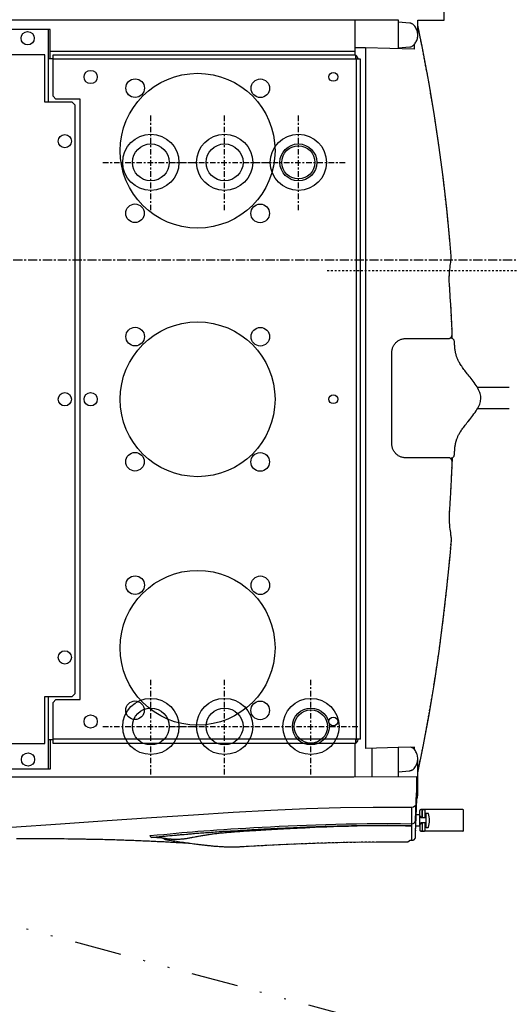
# Model space of a CAD drawing. Units: inches. Extents: x 0 to 827, y 0 to 585.
# Drawn here: x 287 to 313, y 196 to 249 of the extents above; entities that cross this region are included whole.
import ezdxf

# ---------------------------------------------------------------- set-up
doc = ezdxf.new("R2010")
doc.units = ezdxf.units.IN
doc.header["$LTSCALE"] = 10
for name, pattern in [('AXES2', [1.125, 0.75, -0.125, 0.125, -0.125]), ('CACHE', [0.375, 0.25, -0.125]), ('CENTER', [2, 1.25, -0.25, 0.25, -0.25]), ('DIVIDE2', [0.625, 0.25, -0.125, 0, -0.125, 0, -0.125])]:
    doc.linetypes.add(name, pattern=pattern)
for name, color, linetype in [('GE-ANCHORAGE_FLOOR', 222, 'Continuous'), ('GE-ELEC_EQUIPMENT', 232, 'Continuous'), ('GE-EQUIPMENT', 140, 'Continuous'), ('GE-EQUIPMENT_INSERTION', 140, 'Continuous'), ('GE-EQUIPMENT_LIGHT', 141, 'Continuous'), ('GE-EQUIPMENT_OUTLINE', 131, 'CACHE'), ('GE-MAIN_AXIS', 83, 'AXES2')]:
    doc.layers.add(name, color=color, linetype=linetype)
doc.layers.add('GE-DESIGNER_WARNING', color=1, linetype='Continuous', plot=False)

# ---------------------------------------------------------------- blocks, each defined once
blk = doc.blocks.new('*U112')
at = {"layer": 'GE-MAIN_AXIS', "linetype": 'CENTER'}
blk.add_line((1522.5, 0), (-1522.5, 0), dxfattribs=at)
blk = doc.blocks.new('GE-EUR02533')
at = {"layer": 'GE-ANCHORAGE_FLOOR', "color": 83, "linetype": 'AXES2'}
for p, q in [((-953.5, 697.8), (-953.5, 567.8)), ((-836.5, 697.8), (-836.5, 567.8)), ((-736.5, 697.8), (-736.5, 567.8)), ((-888.5, 632.8), (-1018.5, 632.8)), ((-771.5, 632.8), (-901.5, 632.8)), ((-671.5, 632.8), (-801.5, 632.8)), ((-936.5, -67.2), (-936.5, -197.2)), ((-836.5, -67.2), (-836.5, -197.2)), ((-736.5, -67.2), (-736.5, -197.2)), ((-871.5, -132.2), (-1001.5, -132.2)), ((-771.5, -132.2), (-901.5, -132.2)), ((-671.5, -132.2), (-801.5, -132.2))]:
    blk.add_line(p, q, dxfattribs=at)
at = {"layer": 'GE-ANCHORAGE_FLOOR'}
for centre, radius in [((-953.5, 632.8), 38.1), ((-836.5, 632.8), 38.1), ((-736.5, 632.8), 38.1), ((-953.5, 632.8), 25), ((-953.5, 632.8), 22.5), ((-836.5, 632.8), 25), ((-736.5, 632.8), 25), ((-936.5, -132.2), 38.1), ((-836.5, -132.2), 38.1), ((-736.5, -132.2), 38.1), ((-936.5, -132.2), 25), ((-936.5, -132.2), 22.5), ((-836.5, -132.2), 25), ((-736.5, -132.2), 25)]:
    blk.add_circle(centre, radius, dxfattribs=at)
at = {"layer": 'GE-DESIGNER_WARNING', "linetype": 'CACHE'}
blk.add_lwpolyline([(-975.6, 14.6), (-1595.6, 14.6, 1.387231), (-479.5, 386.4)], format="xyb", dxfattribs=at)
at = {"layer": 'GE-EQUIPMENT'}
for p, q in [((-1159.5, 774.6), (-1107, 774.6)), ((-1107, 774.6), (-1107.7, 774.6)), ((-1106, 774.6), (-1107, 774.6)), ((-1102.3, 774.6), (-1105.9, 774.6)), ((-1103.2, 774.6), (-1103.4, 774.6)), ((-1090.3, 787.1), (-1090.4, 742.7)), ((-1160.5, 773.6), (-1160.5, 746.6)), ((-1108.8, 765.1), (-1108.3, 765.1)), ((-1104.9, 766.6), (-1104.9, 763.6)), ((-1101.3, 765.6), (-1101.3, 773.6)), ((-1090.4, 764.7), (-1090.4, 764.7)), ((-1104.9, 756.7), (-1104.9, 753.6)), ((-1104.9, 753.6), (-1104.9, 749.8)), ((-1101.3, 753.6), (-1101.3, 754.7)), ((-1101.3, 753.6), (-1101.3, 746.6)), ((-1159.5, 745.6), (-1107, 745.6)), ((-1107, 745.6), (-1102.3, 745.6)), ((-1098.3, 724.6), (-1098.3, 676.7)), ((-1071.8, 661.3), (-1071.8, 700.7)), ((-1036, 662.3), (-1036, 701)), ((-1071.8, 694.1), (-1087.6, 692.8)), ((-1142.2, 268.9), (-1143.3, 268.8)), ((-1222.4, 202.1), (-1179.1, 202.1)), ((-1222.4, 173.1), (-1179.2, 173.1)), ((-1143.3, 106.2), (-1142.3, 106.2)), ((-1071.8, -287.3), (-1087.6, -288.7)), ((-1098.3, -304.8), (-1098.3, -325.1))]:
    blk.add_line(p, q, dxfattribs=at)
for points in [[(-752.8, 784.3), (-755.7, 786), (-756.8, 786.2), (-758.1, 786.4), (-759.5, 786.6), (-761, 786.9), (-762.7, 787.1), (-764.6, 787.4), (-766.7, 787.8), (-769, 788.1), (-771.2, 788.5), (-773.6, 788.8), (-775.9, 789.2), (-778.2, 789.5), (-780.6, 789.9), (-782.9, 790.2), (-785.2, 790.5), (-787.6, 790.8), (-789.9, 791.2), (-792.3, 791.5), (-794.6, 791.8), (-796.7, 792.1), (-798.5, 792.3), (-800.1, 792.5), (-801.6, 792.7), (-802.9, 792.8), (-804.3, 793), (-805.7, 793.2), (-807, 793.3), (-808.4, 793.5), (-809.7, 793.6), (-811, 793.8), (-812.2, 793.9), (-813.4, 794), (-814.6, 794.1), (-815.8, 794.3), (-817, 794.4), (-818.2, 794.5), (-819.5, 794.6), (-820.7, 794.7), (-822.1, 794.9), (-823.7, 795), (-825.4, 795.1), (-827.2, 795.3), (-829.2, 795.4), (-831.1, 795.5), (-832.9, 795.6), (-834.6, 795.7), (-836.1, 795.8), (-837.5, 795.9), (-838.8, 795.9), (-840, 795.9), (-841.1, 796), (-842.1, 796), (-843, 796), (-843.9, 796), (-844.6, 796), (-845.4, 796), (-846.1, 796), (-846.9, 796), (-847.6, 796), (-848.3, 796), (-849, 796), (-849.7, 796), (-850.4, 796), (-851.1, 796), (-851.8, 796), (-852.5, 795.9), (-853.2, 795.9), (-853.9, 795.9), (-854.6, 795.9), (-855.3, 795.8), (-856, 795.8), (-856.8, 795.8), (-857.6, 795.7), (-858.5, 795.7), (-860.7, 795.5), (-909.9, 792.9), (-956.8, 790.9), (-1001.2, 789.7), (-1043.1, 789.1), (-1083.5, 789.3), (-1083.5, 789.3), (-1083.6, 789.3), (-1083.6, 789.3), (-1083.7, 789.3), (-1083.7, 789.3), (-1083.8, 789.3), (-1083.8, 789.3), (-1083.9, 789.3), (-1083.9, 789.3), (-1084, 789.3), (-1084, 789.3), (-1084.1, 789.3), (-1084.1, 789.3), (-1084.2, 789.3), (-1084.3, 789.3), (-1084.3, 789.3), (-1084.4, 789.2), (-1084.4, 789.2), (-1084.5, 789.2), (-1084.6, 789.2), (-1084.6, 789.2), (-1084.7, 789.2), (-1084.8, 789.2), (-1084.8, 789.1), (-1084.9, 789.1), (-1085, 789.1), (-1085.1, 789.1), (-1085.1, 789), (-1085.2, 789), (-1085.3, 789), (-1085.4, 789), (-1085.4, 788.9), (-1085.5, 788.9), (-1085.6, 788.9), (-1085.7, 788.8), (-1085.7, 788.8), (-1085.8, 788.7), (-1085.9, 788.7), (-1086, 788.7), (-1086, 788.6), (-1086.1, 788.6), (-1086.2, 788.5), (-1086.3, 788.5), (-1086.3, 788.4), (-1086.4, 788.4), (-1086.5, 788.3), (-1086.6, 788.2), (-1086.7, 788.2), (-1086.7, 788.1), (-1086.8, 788), (-1086.9, 788), (-1087, 787.9), (-1087.1, 787.8), (-1087.2, 787.7), (-1087.2, 787.6), (-1087.3, 787.5), (-1087.4, 787.4), (-1087.5, 787.3), (-1087.6, 787.2), (-1087.7, 787), (-1090.4, 787.1), (-1090.5, 787.1), (-1090.6, 787.1), (-1090.6, 787.1), (-1090.7, 787.1), (-1090.7, 787.1), (-1090.8, 787.1), (-1090.9, 787.1), (-1091, 787), (-1091, 787), (-1091.1, 787), (-1091.2, 787), (-1091.3, 787), (-1091.4, 787), (-1091.5, 787), (-1091.6, 786.9), (-1091.7, 786.9), (-1091.9, 786.9), (-1092, 786.9), (-1092.1, 786.8), (-1092.2, 786.8), (-1092.3, 786.7), (-1092.4, 786.7), (-1092.5, 786.6), (-1092.7, 786.6), (-1092.8, 786.5), (-1092.9, 786.5), (-1093, 786.4), (-1093.1, 786.3), (-1093.3, 786.3), (-1093.4, 786.2), (-1093.5, 786.1), (-1093.6, 786), (-1093.8, 785.9), (-1093.9, 785.8), (-1094, 785.6), (-1094.2, 785.5), (-1094.3, 785.4), (-1094.4, 785.2), (-1094.5, 785.1), (-1094.6, 784.9), (-1094.7, 784.7), (-1094.9, 784.6), (-1095, 784.4), (-1095.1, 784.2), (-1095.1, 784), (-1095.2, 783.8), (-1095.3, 783.6), (-1095.4, 783.3), (-1095.4, 783.1), (-1095.5, 782.9), (-1095.5, 782.6), (-1095.5, 782.3), (-1095.5, 782.1), (-1095.5, 776.1), (-1097.1, 731.5)], [(-554.3, 784.9), (-561.1, 784.9), (-567.8, 784.8), (-574.3, 784.8), (-580.6, 784.8), (-586.7, 784.8), (-592.6, 784.8), (-598.3, 784.8), (-603.8, 784.8), (-609.1, 784.9), (-614.2, 784.9), (-619.1, 784.9), (-623.8, 785), (-628.4, 785), (-632.8, 785.1), (-637.1, 785.2), (-641.2, 785.2), (-645.3, 785.3), (-649.3, 785.4), (-653.1, 785.4), (-656.9, 785.5), (-660.7, 785.6), (-664.3, 785.7), (-667.9, 785.7), (-671.4, 785.8), (-674.8, 785.9), (-678.1, 786), (-681.4, 786.1), (-684.6, 786.2), (-687.7, 786.3), (-690.8, 786.4), (-693.8, 786.5), (-696.8, 786.6), (-699.7, 786.7), (-702.5, 786.8), (-705.3, 786.9), (-708.1, 787), (-710.7, 787.1), (-713.4, 787.2), (-715.9, 787.3), (-718.5, 787.4), (-720.9, 787.5), (-723.3, 787.6), (-725.7, 787.7), (-728, 787.8), (-730.3, 787.9), (-732.6, 788), (-734.8, 788.1), (-736.9, 788.2), (-739, 788.3), (-741.1, 788.4), (-743.1, 788.5), (-745.1, 788.6), (-747, 788.7), (-748.9, 788.8), (-750.8, 788.9), (-752.6, 789), (-754.5, 789), (-756.2, 789.1), (-758, 789.2), (-759.7, 789.3), (-761.3, 789.4), (-763, 789.5), (-764.6, 789.6), (-766.1, 789.7), (-767.7, 789.8), (-769.2, 789.9), (-770.7, 790), (-772.2, 790), (-788.9, 791)], [(-1159.4, 774.6), (-1159.5, 774.6), (-1159.7, 774.6), (-1159.9, 774.6), (-1160.1, 774.4), (-1160.2, 774.3), (-1160.4, 774.1), (-1160.4, 773.9), (-1160.5, 773.7), (-1160.5, 773.6)], [(-1107.9, 763.6), (-1107.9, 766.6), (-1107.9, 772.3), (-1107.9, 773.2), (-1107.9, 773.6), (-1107.9, 773.9), (-1107.8, 774.1), (-1107.7, 774.3), (-1107.5, 774.5), (-1107.3, 774.6), (-1107, 774.6)], [(-1106, 774.6), (-1105.7, 774.6), (-1105.4, 774.5), (-1105.2, 774.3), (-1105.1, 774.1), (-1105, 773.9), (-1104.9, 773.6), (-1104.9, 773.2), (-1104.9, 772.3), (-1104.9, 766.6)], [(-737.2, 783.2), (-737, 783.1), (-736.8, 783), (-736.6, 782.8), (-736.4, 782.5), (-736.2, 782.2), (-736.1, 781.9), (-736, 781.4), (-735.8, 781), (-735.8, 780.8), (-744.9, 779.9), (-754, 779.1), (-762.6, 778.2), (-770.7, 777.5), (-778.4, 776.8), (-785.7, 776.2), (-792.9, 775.6), (-800.4, 775), (-808.5, 774.3), (-817.1, 773.7), (-826.1, 773.1), (-835.4, 772.5), (-845.1, 771.8), (-855.1, 771.2), (-865.5, 770.6), (-876.2, 770), (-887.3, 769.4), (-898.7, 768.8), (-910.4, 768.2), (-922.5, 767.6), (-934.8, 767.1), (-947.5, 766.6), (-960.4, 766.1), (-973.7, 765.6), (-987.2, 765.3), (-1001.1, 764.9), (-1015.3, 764.7), (-1029.7, 764.5), (-1044.5, 764.4), (-1059.6, 764.4), (-1074.9, 764.5), (-1090.4, 764.7)], [(-1057.2, 767.2), (-1029.8, 767.6), (-1016.3, 767.9), (-1004.4, 768.3), (-993.8, 768.6), (-984.1, 768.9), (-975.2, 769.2), (-967, 769.5), (-959.4, 769.8), (-952.2, 770.2), (-945.7, 770.5), (-940, 770.7), (-934.8, 771), (-930, 771.2), (-925.4, 771.5), (-920.9, 771.7), (-916.5, 771.9), (-912.2, 772.2), (-908, 772.4), (-903.9, 772.6), (-900, 772.9), (-896.2, 773.1), (-892.5, 773.3), (-888.9, 773.5), (-885.4, 773.7), (-882, 773.9), (-878.8, 774.1), (-875.8, 774.3), (-872.9, 774.5), (-870.1, 774.7), (-867.4, 774.9), (-864.7, 775), (-862.2, 775.2), (-859.6, 775.4), (-857.2, 775.5), (-854.7, 775.7), (-852.3, 775.9), (-850, 776), (-847.7, 776.2), (-845.4, 776.4), (-843.2, 776.6), (-841, 776.7), (-838.9, 776.9), (-836.9, 777.1), (-834.9, 777.3), (-833, 777.4), (-831.1, 777.6), (-829.3, 777.8), (-827.6, 778), (-825.9, 778.2), (-824.3, 778.4), (-822.7, 778.5), (-821.2, 778.7), (-819.6, 778.9), (-818.1, 779.2), (-816.7, 779.4), (-815.2, 779.6), (-813.7, 779.8), (-812.3, 780), (-810.9, 780.2), (-809.5, 780.5), (-808.1, 780.7), (-806.7, 780.9), (-805.4, 781.2), (-804, 781.4), (-802.7, 781.6), (-801.3, 781.9), (-800, 782.1), (-798.8, 782.4), (-797.5, 782.6), (-796.2, 782.8), (-793.8, 783.3), (-792.6, 783.5), (-791.4, 783.8), (-790.2, 784), (-789.1, 784.2), (-787.9, 784.4), (-786.8, 784.6), (-785.7, 784.8), (-784.5, 785), (-783.4, 785.1), (-782.3, 785.3), (-781.2, 785.4), (-780.2, 785.5), (-779.1, 785.6), (-778, 785.7), (-777, 785.8), (-775.9, 785.9), (-774.9, 786), (-773.9, 786), (-772.9, 786), (-772, 786.1), (-771, 786.1), (-770.1, 786.1), (-769.2, 786.1), (-768.4, 786.1), (-767.6, 786), (-766.8, 786), (-766.1, 786), (-765.3, 785.9), (-764.6, 785.9), (-763.9, 785.8), (-763.3, 785.8), (-762.6, 785.7), (-761.9, 785.7), (-761.3, 785.6), (-760.6, 785.5), (-760, 785.5), (-759.4, 785.4), (-758.8, 785.3), (-758.2, 785.2), (-757.6, 785.1), (-757, 785), (-756.5, 784.9), (-755.9, 784.8), (-755.4, 784.7), (-754.8, 784.6), (-754.3, 784.5), (-753.3, 784.3), (-752.8, 784.3), (-752.3, 784.2), (-751.9, 784.1), (-751.4, 784), (-751, 783.9), (-750.5, 783.9), (-750.1, 783.8), (-749.7, 783.7), (-749.3, 783.7), (-748.9, 783.6), (-744.8, 783.6), (-741, 783.4), (-737.2, 783.2), (-739.7, 782.9), (-741.7, 782.7), (-743.8, 782.6), (-745.8, 782.4), (-747.6, 782.2), (-749.3, 782), (-752.9, 781.7), (-754.5, 781.6), (-756.1, 781.4), (-757.7, 781.3), (-759.3, 781.1), (-762.3, 780.8), (-765.3, 780.6), (-768.2, 780.3), (-769.6, 780.2), (-771.1, 780), (-772.5, 779.9), (-775.4, 779.6), (-776.9, 779.5), (-778.5, 779.4), (-780, 779.2), (-781.5, 779.1), (-784.8, 778.8), (-786.5, 778.7), (-788.2, 778.5), (-789.9, 778.4), (-791.7, 778.2), (-793.6, 778), (-795.5, 777.9), (-797.4, 777.7), (-799.5, 777.6), (-801.7, 777.4), (-803.8, 777.2), (-805.9, 777.1), (-808.3, 776.9), (-810.7, 776.7), (-813.1, 776.5), (-815.5, 776.4), (-818.2, 776.2), (-820.9, 776), (-823.6, 775.8), (-826.3, 775.6), (-829.3, 775.4), (-832.3, 775.2), (-835.3, 775), (-838.3, 774.8), (-841.5, 774.6), (-844.7, 774.4), (-848, 774.2), (-854.4, 773.8), (-857.6, 773.6), (-860.9, 773.4), (-864.1, 773.2), (-867.2, 773.1), (-870.2, 772.9), (-873.3, 772.7), (-876.4, 772.5), (-879.2, 772.4), (-881.9, 772.2), (-884.7, 772.1), (-887.5, 771.9), (-889.9, 771.8), (-892.3, 771.7), (-894.8, 771.6), (-897.2, 771.4), (-899.3, 771.3), (-901.5, 771.2), (-903.6, 771.1), (-907.7, 770.9), (-909.6, 770.8), (-911.5, 770.7), (-915.3, 770.6), (-917.1, 770.5), (-919, 770.4), (-920.8, 770.3), (-922.6, 770.2), (-924.3, 770.1), (-926.1, 770.1), (-929.7, 769.9), (-931.4, 769.8), (-933.2, 769.7), (-935, 769.7), (-936.8, 769.6), (-938.7, 769.5), (-942.4, 769.4), (-946.2, 769.2), (-948.2, 769.1), (-952.2, 769), (-954.3, 768.9), (-956.4, 768.8), (-958.5, 768.7), (-960.8, 768.6), (-963.1, 768.6), (-967.6, 768.4), (-970.2, 768.3), (-972.7, 768.2), (-977.7, 768.1), (-983.4, 767.9), (-986.2, 767.8), (-989, 767.7), (-992.1, 767.7), (-995.2, 767.6), (-998.4, 767.5), (-1001.5, 767.4), (-1005, 767.4), (-1008.5, 767.3), (-1012.1, 767.2), (-1015.6, 767.2), (-1019.5, 767.1), (-1023.4, 767.1), (-1027.4, 767), (-1031.3, 767), (-1035.7, 766.9), (-1040.1, 766.9), (-1044.5, 766.9), (-1048.9, 766.9), (-1053.8, 766.9), (-1058.7, 766.9), (-1063.6, 766.9), (-1068.5, 766.9), (-1073.9, 766.9), (-1079.4, 767), (-1084.9, 767.1), (-1090.3, 767.1)], [(-1108.3, 765.1), (-1108.3, 763.6), (-1102.3, 763.6), (-1102.3, 765.1)], [(-1104.3, 763.6), (-1104.3, 766.9), (-1104.3, 773.6), (-1104.9, 773.6)], [(-1057.2, 767.2), (-1065.1, 767.3), (-1073, 767.3), (-1081.7, 767.4), (-1090.3, 767.6)], [(-1108.3, 755.1), (-1108.3, 756.7), (-1102.3, 756.7), (-1102.3, 755.1)], [(-1107.9, 749.8), (-1107.9, 753.6), (-1107.9, 756.7)], [(-1107, 745.6), (-1107.3, 745.7), (-1107.5, 745.8), (-1107.7, 746), (-1107.8, 746.2), (-1107.9, 746.4), (-1107.9, 746.6), (-1107.9, 747.1), (-1107.9, 747.7), (-1107.9, 749.8)], [(-1104.9, 749.8), (-1104.9, 747.7), (-1104.9, 747.1), (-1104.9, 746.6), (-1105, 746.4), (-1105.1, 746.2), (-1105.2, 746), (-1105.4, 745.8), (-1105.7, 745.7), (-1106, 745.6)], [(-1104.3, 756.7), (-1104.3, 753.4), (-1104.3, 746.6), (-1104.9, 746.6)], [(-1160.5, 746.6), (-1160.5, 746.6), (-1160.4, 746.4), (-1160.4, 746.2), (-1160.2, 746), (-1160.1, 745.8), (-1159.9, 745.7), (-1159.7, 745.7), (-1159.5, 745.6)], [(-1096.5, 732.9), (-1096.5, 732.8), (-1097.1, 731.5), (-1097.5, 730.2), (-1097.9, 728.8), (-1098.1, 727.4), (-1098.3, 726), (-1098.3, 724.6)], [(1080.4, 701), (1011.7, 701), (939.6, 701), (868.5, 701), (694.1, 701), (326.1, 701), (185.1, 701), (127, 701), (65, 701), (0, 701), (-66.2, 701), (-129.4, 701), (-188.4, 701), (-242.1, 701), (-289.3, 701), (-330.6, 701), (-367.9, 701), (-752.7, 701), (-809.3, 701), (-873.1, 701), (-941.7, 701), (-1011.9, 701), (-1096.8, 700.5), (-1096.8, 722.9)], [(-1098.3, 695.8), (-1105.6, 659.9), (-1113.6, 616.8), (-1120.9, 573.6), (-1127.3, 530.6), (-1133, 487.6), (-1137.9, 444.7), (-1142.1, 401.7), (-1143.9, 380.2)], [(-1087.6, 692.8), (-1088.2, 692.7), (-1088.8, 692.6), (-1089.3, 692.4), (-1089.9, 692.2), (-1090.5, 692), (-1091, 691.7), (-1091.5, 691.4), (-1092, 691), (-1092.4, 690.6), (-1093.4, 689.6), (-1094.3, 688.5), (-1095.1, 687.3), (-1095.9, 686.1), (-1096.5, 684.9), (-1097.1, 683.6), (-1097.5, 682.3), (-1097.9, 680.9), (-1098.1, 679.5), (-1098.3, 678.1), (-1098.3, 676.7)], [(-1098.3, 676.7), (-1098.3, 675.2), (-1098.1, 673.7), (-1097.9, 672.4), (-1097.5, 671), (-1097, 669.7), (-1096.5, 668.4), (-1095.8, 667.1), (-1095.1, 665.9), (-1094.2, 664.7), (-1093.3, 663.7), (-1092.4, 662.8)], [(-1094, 664.5), (-1094, 660.7), (-1071.8, 661.3), (-1027.8, 662.5), (-1027.8, -284.4), (-1027.8, -284.7), (-1027.8, -285), (-1027.8, -285.3), (-1027.8, -285.6), (-1027.8, -285.9), (-1027.8, -286.1), (-1027.8, -286.4), (-1027.8, -286.6), (-1027.8, -286.8), (-1027.8, -287), (-1027.7, -287.1), (-1027.7, -287.2), (-1027.7, -287.3), (-1027.7, -287.3), (-1027.7, -287.4)], [(-1143.9, 380.2), (-1143.9, 379.7), (-1143.9, 379.1)], [(-1143.9, 379.1), (-1143.9, 379.1), (-1143.9, 377.3), (-1143.8, 376), (-1143.6, 374.7), (-1143.4, 373.2), (-1143.2, 371.6), (-1143, 369.8), (-1142.7, 367.6), (-1142.3, 365.1), (-1142, 362.3), (-1141.7, 359.2), (-1141.4, 355.7), (-1141.2, 351.9), (-1141.2, 351.6), (-1141.2, 351.3), (-1141.2, 351), (-1141.2, 350.6), (-1141.2, 350.3), (-1141.2, 350), (-1141.2, 349.7), (-1141.2, 349.4), (-1141.2, 349.1), (-1141.2, 348.8), (-1141.2, 348.5), (-1141.2, 348.1), (-1141.2, 347.8), (-1141.2, 347.4), (-1141.2, 347), (-1141.2, 346.6), (-1141.3, 346.1), (-1141.3, 345.6), (-1141.3, 345.4)], [(-1141.3, 345.4), (-1141.4, 343.9), (-1141.5, 342.7), (-1141.8, 337), (-1141.9, 335.3), (-1142.1, 333.5), (-1142.2, 331.6), (-1142.3, 329.6), (-1142.4, 327.5), (-1142.6, 325.4), (-1142.7, 323.1), (-1142.8, 320.8), (-1143, 318.3), (-1143.1, 315.9)], [(-1143.1, 315.9), (-1144.1, 297.7), (-1144.9, 279.4), (-1145.3, 268.2)], [(-1143.3, 268.8), (-1144.2, 268.7), (-1145.1, 268.4), (-1145.8, 268), (-1146.3, 267.6), (-1146.7, 267.2), (-1147.5, 266.1), (-1147.9, 265), (-1148.1, 264.2), (-1148.1, 263.7), (-1148.2, 262.4), (-1148.2, 262.1), (-1148.2, 261.8), (-1148.2, 261.4), (-1148.2, 261), (-1148.2, 260.6), (-1148.3, 260.2), (-1148.3, 259.7), (-1148.3, 259.3), (-1148.4, 258.9), (-1148.4, 258.4), (-1148.4, 257.9), (-1148.5, 257.5), (-1148.5, 257), (-1148.5, 256.6), (-1148.6, 256.1), (-1148.6, 255.6), (-1148.7, 255.2), (-1148.7, 254.7), (-1148.8, 254.2), (-1148.8, 253.7), (-1148.9, 253.2), (-1149, 252.7), (-1149.1, 252.2), (-1149.1, 251.7), (-1149.2, 251.2), (-1149.3, 250.7), (-1149.4, 250.2), (-1149.5, 249.6), (-1149.6, 249.1), (-1149.7, 248.5), (-1149.9, 248), (-1150, 247.4), (-1150.1, 246.8), (-1150.3, 246.2), (-1150.5, 245.6), (-1150.7, 245), (-1150.9, 244.4), (-1151.1, 243.7), (-1151.3, 243.1), (-1151.6, 242.4), (-1151.8, 241.6), (-1152.1, 240.9), (-1152.5, 240.1), (-1152.9, 239.2), (-1153.3, 238.3), (-1153.8, 237.4), (-1154.3, 236.4), (-1154.9, 235.3), (-1155.6, 234.2), (-1156.3, 233.1), (-1157, 231.9), (-1157.8, 230.7), (-1158.7, 229.5), (-1159.6, 228.2), (-1160.6, 226.9), (-1161.6, 225.5), (-1162.7, 224.1), (-1163.8, 222.7), (-1165, 221.2), (-1166.2, 219.6), (-1168.8, 216.5), (-1170.1, 214.8), (-1171.5, 213), (-1173, 211), (-1174.5, 209), (-1176, 206.9), (-1177.4, 204.9), (-1178.6, 203), (-1179.7, 201.1), (-1180.7, 199.2), (-1181.6, 197.4), (-1182.3, 195.6), (-1182.9, 193.9), (-1183.3, 192.2), (-1183.6, 190.6), (-1183.8, 189.1), (-1183.9, 187.6), (-1183.8, 186.2), (-1183.7, 184.7), (-1183.4, 183.1), (-1183, 181.4), (-1182.4, 179.7), (-1181.7, 177.9), (-1180.9, 176.1), (-1179.9, 174.2), (-1178.8, 172.3), (-1177.6, 170.4), (-1176.3, 168.4), (-1174.9, 166.5), (-1173.6, 164.7), (-1172.2, 162.8), (-1170.8, 161.1), (-1169.4, 159.3), (-1168.1, 157.7), (-1166.8, 156.1), (-1165.5, 154.5), (-1164.3, 153), (-1163.2, 151.5), (-1162, 150), (-1160.9, 148.6), (-1159.9, 147.2), (-1158.9, 145.8), (-1157.9, 144.4), (-1157, 143.1), (-1156.2, 141.8), (-1155.5, 140.6), (-1154.8, 139.4), (-1154.2, 138.3), (-1153.6, 137.3), (-1153.1, 136.3), (-1152.7, 135.3), (-1152.3, 134.4), (-1151.9, 133.5), (-1151.6, 132.7), (-1151.3, 131.9), (-1151, 131.1), (-1150.8, 130.4), (-1150.5, 129.6), (-1150.3, 128.9), (-1150.2, 128.2), (-1150, 127.5), (-1149.8, 126.8), (-1149.7, 126.2), (-1149.5, 125.5), (-1149.4, 124.8), (-1149.3, 124.2), (-1149.2, 123.6), (-1149.1, 122.9), (-1149, 122.3), (-1148.9, 121.7), (-1148.8, 121.1), (-1148.8, 120.5), (-1148.7, 120), (-1148.6, 119.4), (-1148.6, 118.9), (-1148.5, 118.3), (-1148.5, 117.8), (-1148.4, 117.3), (-1148.4, 116.7), (-1148.4, 116.2), (-1148.3, 115.8), (-1148.3, 115.3), (-1148.3, 114.8), (-1148.2, 114.4), (-1148.2, 114), (-1148.2, 113.6), (-1148.2, 113.2), (-1148.2, 112.8), (-1148.2, 112.2), (-1148.1, 111.7), (-1148.1, 111.3)], [(-1145, 276.4), (-1145, 274.1), (-1145, 273.9), (-1145, 273.8), (-1145, 273.6), (-1145, 273.5), (-1145, 273.4), (-1144.9, 273.3), (-1144.9, 273.1), (-1144.9, 273), (-1144.9, 272.9), (-1144.9, 272.8), (-1144.8, 272.6), (-1144.8, 272.5), (-1144.8, 272.4), (-1144.7, 272.3), (-1144.7, 272.2), (-1144.7, 272), (-1144.6, 271.9), (-1144.6, 271.8), (-1144.6, 271.7), (-1144.5, 271.6), (-1144.5, 271.5), (-1144.4, 271.4), (-1144.4, 271.3), (-1144.3, 271.2), (-1144.3, 271.1), (-1144.2, 271), (-1144.2, 270.9), (-1144.1, 270.8), (-1144.1, 270.7), (-1144, 270.6), (-1143.9, 270.6), (-1143.9, 270.5), (-1143.8, 270.4), (-1143.8, 270.3), (-1143.7, 270.2), (-1143.6, 270.1), (-1143.6, 270.1), (-1143.5, 270), (-1143.4, 269.9), (-1143.4, 269.8), (-1143.3, 269.8), (-1143.2, 269.7), (-1143.2, 269.6), (-1143.1, 269.6), (-1143, 269.5), (-1143, 269.4), (-1142.9, 269.4), (-1142.8, 269.3), (-1142.7, 269.3), (-1142.7, 269.2), (-1142.6, 269.2), (-1142.5, 269.1), (-1142.5, 269), (-1142.4, 269), (-1142.3, 268.9), (-1142.2, 268.9), (-1142.2, 268.9), (-1142.1, 268.8), (-1142, 268.8), (-1142, 268.7), (-1141.9, 268.7), (-1141.8, 268.7), (-1141.8, 268.6), (-1141.7, 268.6), (-1141.6, 268.5), (-1141.6, 268.5), (-1141.5, 268.5), (-1141.4, 268.5), (-1141.4, 268.4), (-1141.4, 268.4), (-1141.3, 268.4), (-1141.3, 268.4), (-1141.3, 268.4), (-1141.2, 268.4), (-1141, 268.4), (-1140.5, 268.4), (-1140.2, 268.5), (-1140, 268.5), (-1139.8, 268.5), (-1139.6, 268.5), (-1139.3, 268.5), (-1139.1, 268.5), (-1138.8, 268.5), (-1138.4, 268.5), (-1138.1, 268.5), (-1137.7, 268.5), (-1137.3, 268.5), (-1136.9, 268.5), (-1136.5, 268.5), (-1136.1, 268.5), (-1135.7, 268.5), (-1135.2, 268.5), (-1134.7, 268.5), (-1133.3, 268.5), (-1132.4, 268.5), (-1131.5, 268.5)], [(-1131.5, 268.5), (-1082.1, 268.5), (-1081, 268.5), (-1080, 268.4), (-1078.9, 268.2), (-1077.9, 268), (-1076.9, 267.8), (-1075.9, 267.4), (-1074.9, 267.1), (-1073.9, 266.6), (-1073, 266.1), (-1072, 265.6), (-1071.2, 265), (-1070.3, 264.4), (-1069.5, 263.7), (-1068.7, 262.9), (-1068, 262.2), (-1067.3, 261.4), (-1066.7, 260.5), (-1066.1, 259.6), (-1065.6, 258.7), (-1065.1, 257.8), (-1064.6, 256.8), (-1064.3, 255.8), (-1063.9, 254.8), (-1063.7, 253.8), (-1063.5, 252.7), (-1063.3, 251.7), (-1063.2, 250.6), (-1063.2, 249.6), (-1063.2, 125.6), (-1063.2, 124.5), (-1063.3, 123.4), (-1063.5, 122.4), (-1063.7, 121.4), (-1063.9, 120.3), (-1064.3, 119.3), (-1064.6, 118.3), (-1065.1, 117.4), (-1065.6, 116.4), (-1066.1, 115.5), (-1066.7, 114.6), (-1067.3, 113.8), (-1068, 113), (-1068.7, 112.2), (-1069.5, 111.5), (-1070.3, 110.8), (-1071.2, 110.1), (-1072, 109.5), (-1073, 109), (-1073.9, 108.5), (-1074.9, 108.1), (-1075.9, 107.7), (-1076.9, 107.4), (-1077.9, 107.1), (-1078.9, 106.9), (-1080, 106.8), (-1081, 106.7), (-1082.1, 106.6), (-1131.4, 106.6)], [(-1148.1, 111.3), (-1148.1, 110.8), (-1147.9, 110), (-1147.5, 108.9), (-1147.2, 108.4), (-1146.3, 107.4), (-1145.8, 107), (-1145.1, 106.6), (-1144.2, 106.3), (-1143.3, 106.2)], [(-1145.2, 106.7), (-1144.8, 95.8), (-1144, 77.5), (-1143, 59.3)], [(-1131.4, 106.6), (-1132.3, 106.6), (-1133.3, 106.6), (-1134.7, 106.6), (-1135.2, 106.6), (-1135.6, 106.6), (-1136.1, 106.6), (-1136.5, 106.6), (-1136.9, 106.6), (-1137.3, 106.6), (-1137.7, 106.6), (-1138.1, 106.6), (-1138.4, 106.6), (-1138.7, 106.6), (-1139, 106.6), (-1139.3, 106.6), (-1139.6, 106.6), (-1139.8, 106.6), (-1140, 106.7), (-1140.2, 106.7), (-1140.5, 106.7), (-1140.8, 106.8), (-1140.9, 106.8), (-1141, 106.8), (-1141.6, 106.6), (-1142, 106.3), (-1142.5, 106), (-1142.9, 105.7), (-1143.3, 105.3), (-1143.6, 104.9), (-1143.9, 104.5), (-1144.2, 104), (-1144.4, 103.5), (-1144.6, 103), (-1144.7, 102.5), (-1144.8, 102), (-1144.9, 101.5), (-1144.8, 97.1)], [(-1143, 59.3), (-1142.8, 56.9), (-1142.7, 54.4), (-1142.5, 52), (-1142.4, 49.8), (-1142.3, 47.6), (-1142.1, 45.5), (-1142, 43.5), (-1141.9, 41.6), (-1141.8, 39.8), (-1141.7, 38.1), (-1141.5, 35), (-1141.3, 32.4), (-1141.1, 29.9)], [(-1141.1, 29.9), (-1141.1, 29.8), (-1141.1, 29.3), (-1141.1, 28.8), (-1141.1, 28.4), (-1141, 28), (-1141, 27.6), (-1141, 27.2), (-1141, 26.9), (-1141, 26.6), (-1141, 26.3), (-1141, 25.9), (-1141, 25.6), (-1141, 25.3), (-1141, 25), (-1141, 24.7), (-1141, 24.4), (-1141, 24.1), (-1141.1, 23.7), (-1141.3, 19.6), (-1141.5, 16.2), (-1141.8, 13), (-1142.2, 10.2), (-1142.5, 7.8), (-1142.8, 5.6), (-1143, 3.7), (-1143.3, 2.1), (-1143.4, 0.7), (-1143.6, -0.6), (-1143.7, -2), (-1143.7, -3.7)], [(-1143.7, -3.7), (-1143.7, -4.3), (-1143.7, -4.8)], [(-1143.7, -4.8), (-1141.8, -26.6), (-1137.6, -69.5), (-1132.7, -112.5), (-1127, -155.5), (-1120.5, -198.5), (-1113.2, -241.6), (-1105.2, -284.8), (-1098.3, -318.1)], [(-1092.4, -290.9), (-1093.3, -291.8), (-1094.2, -292.8), (-1095, -293.9), (-1095.7, -295.1), (-1096.4, -296.3), (-1096.9, -297.6), (-1097.4, -298.9), (-1097.8, -300.2), (-1098.1, -301.5), (-1098.3, -302.9), (-1098.3, -304.3), (-1098.3, -304.8)], [(-1093.5, -292), (-1093.5, -285.6), (-1027.7, -287.4), (-1013, -287.5)], [(1098.9, -292.3), (1098.9, -291.7), (1098.9, -289.2), (1098.9, -285.6), (1074.7, -286.2), (1074.7, -325.6), (-1071.8, -325.6), (-1071.8, -287.3)], [(-1098.3, -304.8), (-1098.3, -306.3), (-1098.1, -307.7), (-1097.9, -309), (-1097.5, -310.4), (-1097.1, -311.7), (-1096.5, -313), (-1095.9, -314.3), (-1095.1, -315.5), (-1094.3, -316.7), (-1093.4, -317.7), (-1092.4, -318.8), (-1092, -319.2), (-1091.5, -319.5), (-1091, -319.9), (-1090.5, -320.1), (-1089.9, -320.4), (-1089.3, -320.6), (-1088.8, -320.8), (-1088.2, -320.9), (-1087.6, -321), (-1071.8, -322.3)], [(-1098.3, -325.1), (-1134.2, -325.1), (-1134.2, -339.3)]]:
    blk.add_lwpolyline(points, dxfattribs=at)
for points in [[(-1096.3, 737.5, -0.336714), (-1090.4, 742.7), (-1037.9, 742.5), (-993.7, 743.2), (-947.5, 744.6), (-899.1, 746.8), (-848.1, 749.6), (-794.3, 753), (-737.3, 756.8), (-677.2, 760.8), (-613.9, 765.2), (-547.4, 769.8)], [(-1102.3, 765.1), (-1101.8, 765.1, 0.414214), (-1101.3, 765.6)], [(-1095.8, 767.6), (-1100.8, 767.6, 0.414214), (-1101.3, 767.1), (-1101.3, 753.1, 0.414214), (-1100.8, 752.6), (-1096.3, 752.6)], [(-1090.4, 764.7, 0.409309), (-1095.5, 759.9), (-1096.8, 722.9), (-1096.8, 722.9)], [(-1108.3, 755.1), (-1108.8, 755.1, 0.414214), (-1109.3, 754.6)], [(-1101.3, 754.6, 0.414214), (-1101.8, 755.1), (-1102.3, 755.1)]]:
    blk.add_lwpolyline(points, format="xyb", dxfattribs=at)
blk.add_lwpolyline([(-1109.3, 751.1), (-1109.3, 769.1, 0.414214), (-1109.8, 769.6), (-1112.6, 769.6, 0.343947), (-1113.1, 769.3, 0.123476), (-1113.1, 751, 0.343947), (-1112.6, 750.6), (-1109.8, 750.6, 0.414214)], format="xyb", close=True, dxfattribs=at)
for centre, radius, start, end in [((-1103.3, 773.6), 1, 90.0584, 180), ((-1102.3, 773.6), 1, 360, 90.0584), ((-1112.6, 769.1), 0.5, 90, 165.922), ((-1109.8, 769.1), 0.5, 0, 90), ((-1108.8, 765.6), 0.5, 180, 270), ((-1100.8, 767.1), 0.5, 90, 180), ((-1103.3, 746.6), 1, 180, 269.9415), ((-1102.3, 746.6), 1, 269.9416, 360), ((-1086.9, 668.5), 8, 225.9747, 253.5861), ((-1086.9, -296.7), 8, 95.1538, 134.0195)]:
    blk.add_arc(centre, radius, start, end, dxfattribs=at)
at = {"layer": 'GE-EQUIPMENT_LIGHT'}
for p, q in [((-1013.5, 701), (-1013.5, 656.1)), ((-597.4, 592), (-597.4, 690.6)), ((-1014.9, 650), (-603.9, 650.1)), ((-597.4, 650.6), (-603.9, 650.6)), ((-597.4, -312.5), (-597.4, -214)), ((-1013, -325.6), (-1013, -278)), ((-603.9, -272.5), (-597.4, -272.5)), ((-599.9, -283.2), (-1013, -283.2))]:
    blk.add_line(p, q, dxfattribs=at)
for points in [[(-599.9, 650.6), (-599.9, 690.6), (-523.9, 690.6), (-519.9, 686.6), (-519.9, 656.1)], [(-1013.9, 650), (-1013.9, 656.1), (-603.9, 656.1), (-603.9, 600.1), (-607.9, 596.1), (-640.9, 596.1), (-640.9, -218), (-607.9, -218), (-603.9, -222), (-603.9, -278), (-1013.9, -278), (-1013.9, -272)], [(-1020.9, 650), (-1017.9, 650), (-1014.9, 650)], [(-1020.9, 650), (-1020.9, -272), (-603.9, -272)], [(-599.9, -272.5), (-599.9, -312.5), (-523.9, -312.5), (-519.9, -308.5), (-519.9, -278)]]:
    blk.add_lwpolyline(points, dxfattribs=at)
for points in [[(-1013.9, 655.3, 0.327382), (-1017.4, 650.6), (-1017.4, 650)], [(-1013.9, -274.4, -0.23575), (-1014.9, -272.5), (-1014.9, 650.6, -0.23575), (-1013.9, 652.5)], [(-1017.4, -272), (-1017.4, -272.5, 0.327382), (-1013.9, -277.2)]]:
    blk.add_lwpolyline(points, format="xyb", dxfattribs=at)
blk.add_lwpolyline([(592.4, 592.1), (592.4, 656.1), (-592.8, 656.1), (-592.8, 592), (-629.7, 592), (-633.7, 588), (-633.7, -210), (-629.7, -214), (-592.7, -214), (-592.7, -278), (592.4, -278), (592.4, -214), (629.4, -214), (633.4, -210), (633.4, 588.1), (629.4, 592.1)], close=True, dxfattribs=at)
for centre, radius in [((-570, 677.6), 9), ((-983.9, 626.1), 5.9), ((-799.9, 526.1), 105), ((-654.9, 626.1), 9), ((-884.7, 611), 12.6), ((-715, 610.8), 12.6), ((-619.9, 539.1), 9), ((-884.9, 441.3), 12.6), ((-715.2, 441.1), 12.6), ((-799.9, 189.1), 105), ((-884.7, 274), 12.6), ((-715, 273.8), 12.6), ((-983.9, 189.1), 5.9), ((-654.9, 189.1), 9), ((-619.9, 189.1), 9), ((-884.9, 104.3), 12.6), ((-715.2, 104.1), 12.6), ((-799.9, -148), 105), ((-884.7, -63), 12.6), ((-715, -63.2), 12.6), ((-619.9, -161), 9), ((-884.9, -232.7), 12.6), ((-715.2, -232.9), 12.6), ((-654.9, -248), 9), ((-983.9, -248), 5.9), ((-569.5, -300.5), 9)]:
    blk.add_circle(centre, radius, dxfattribs=at)
at = {"layer": 'GE-EQUIPMENT_OUTLINE'}
blk.add_lwpolyline([(-554.3, 784.9), (-561.1, 784.9), (-567.8, 784.8), (-574.3, 784.8), (-580.6, 784.8), (-586.7, 784.8), (-592.6, 784.8), (-598.3, 784.8), (-603.8, 784.8), (-609.1, 784.9), (-614.2, 784.9), (-619.1, 784.9), (-623.8, 785), (-628.4, 785), (-632.8, 785.1), (-637.1, 785.2), (-641.2, 785.2), (-645.3, 785.3), (-649.3, 785.4), (-653.1, 785.4), (-656.9, 785.5), (-660.7, 785.6), (-664.3, 785.7), (-667.9, 785.7), (-671.4, 785.8), (-674.8, 785.9), (-678.1, 786), (-681.4, 786.1), (-684.6, 786.2), (-687.7, 786.3), (-690.8, 786.4), (-693.8, 786.5), (-696.8, 786.6), (-699.7, 786.7), (-702.5, 786.8), (-705.3, 786.9), (-708.1, 787), (-710.7, 787.1), (-713.4, 787.2), (-715.9, 787.3), (-718.5, 787.4), (-720.9, 787.5), (-723.3, 787.6), (-725.7, 787.7), (-728, 787.8), (-730.3, 787.9), (-732.6, 788), (-734.8, 788.1), (-736.9, 788.2), (-739, 788.3), (-741.1, 788.4), (-743.1, 788.5), (-745.1, 788.6), (-747, 788.7), (-748.9, 788.8), (-750.8, 788.9), (-752.6, 789), (-754.5, 789), (-756.2, 789.1), (-758, 789.2), (-759.7, 789.3), (-761.3, 789.4), (-763, 789.5), (-764.6, 789.6), (-766.1, 789.7), (-767.7, 789.8), (-769.2, 789.9), (-770.7, 790), (-772.2, 790), (-788.9, 791), (-789.9, 791.2), (-792.3, 791.5), (-794.6, 791.8), (-796.7, 792.1), (-798.5, 792.3), (-800.1, 792.5), (-801.6, 792.7), (-802.9, 792.8), (-804.3, 793), (-805.7, 793.2), (-807, 793.3), (-808.4, 793.5), (-809.7, 793.6), (-811, 793.8), (-812.2, 793.9), (-813.4, 794), (-814.6, 794.1), (-815.8, 794.3), (-817, 794.4), (-818.2, 794.5), (-819.5, 794.6), (-820.7, 794.7), (-822.1, 794.9), (-823.7, 795), (-825.4, 795.1), (-827.2, 795.3), (-829.2, 795.4), (-831.1, 795.5), (-832.9, 795.6), (-834.6, 795.7), (-836.1, 795.8), (-837.5, 795.9), (-838.8, 795.9), (-840, 795.9), (-841.1, 796), (-842.1, 796), (-843, 796), (-843.9, 796), (-844.6, 796), (-845.4, 796), (-846.1, 796), (-846.9, 796), (-847.6, 796), (-848.3, 796), (-849, 796), (-849.7, 796), (-850.4, 796), (-851.1, 796), (-851.8, 796), (-852.5, 795.9), (-853.2, 795.9), (-853.9, 795.9), (-854.6, 795.9), (-855.3, 795.8), (-856, 795.8), (-856.8, 795.8), (-857.6, 795.7), (-858.5, 795.7), (-860.7, 795.5), (-909.9, 792.9), (-956.8, 790.9), (-1001.2, 789.7), (-1043.1, 789.1), (-1083.5, 789.3), (-1083.5, 789.3), (-1083.6, 789.3), (-1083.6, 789.3), (-1083.7, 789.3), (-1083.7, 789.3), (-1083.8, 789.3), (-1083.8, 789.3), (-1083.9, 789.3), (-1083.9, 789.3), (-1084, 789.3), (-1084, 789.3), (-1084.1, 789.3), (-1084.1, 789.3), (-1084.2, 789.3), (-1084.3, 789.3), (-1084.3, 789.3), (-1084.4, 789.2), (-1084.4, 789.2), (-1084.5, 789.2), (-1084.6, 789.2), (-1084.6, 789.2), (-1084.7, 789.2), (-1084.8, 789.2), (-1084.8, 789.1), (-1084.9, 789.1), (-1085, 789.1), (-1085.1, 789.1), (-1085.1, 789), (-1085.2, 789), (-1085.3, 789), (-1085.4, 789), (-1085.4, 788.9), (-1085.5, 788.9), (-1085.6, 788.9), (-1085.7, 788.8), (-1085.7, 788.8), (-1085.8, 788.7), (-1085.9, 788.7), (-1086, 788.7), (-1086, 788.6), (-1086.1, 788.6), (-1086.2, 788.5), (-1086.3, 788.5), (-1086.3, 788.4), (-1086.4, 788.4), (-1086.5, 788.3), (-1086.6, 788.2), (-1086.7, 788.2), (-1086.7, 788.1), (-1086.8, 788), (-1086.9, 788), (-1087, 787.9), (-1087.1, 787.8), (-1087.2, 787.7), (-1087.2, 787.6), (-1087.3, 787.5), (-1087.4, 787.4), (-1087.5, 787.3), (-1087.6, 787.2), (-1087.7, 787), (-1090.4, 787.1), (-1090.5, 787.1), (-1090.6, 787.1), (-1090.6, 787.1), (-1090.7, 787.1), (-1090.7, 787.1), (-1090.8, 787.1), (-1090.9, 787.1), (-1091, 787), (-1091, 787), (-1091.1, 787), (-1091.2, 787), (-1091.3, 787), (-1091.4, 787), (-1091.5, 787), (-1091.6, 786.9), (-1091.7, 786.9), (-1091.9, 786.9), (-1092, 786.9), (-1092.1, 786.8), (-1092.2, 786.8), (-1092.3, 786.7), (-1092.4, 786.7), (-1092.5, 786.6), (-1092.7, 786.6), (-1092.8, 786.5), (-1092.9, 786.5), (-1093, 786.4), (-1093.1, 786.3), (-1093.3, 786.3), (-1093.4, 786.2), (-1093.5, 786.1), (-1093.6, 786), (-1093.8, 785.9), (-1093.9, 785.8), (-1094, 785.6), (-1094.2, 785.5), (-1094.3, 785.4), (-1094.4, 785.2), (-1094.5, 785.1), (-1094.6, 784.9), (-1094.7, 784.7), (-1094.9, 784.6), (-1095, 784.4), (-1095.1, 784.2), (-1095.1, 784), (-1095.2, 783.8), (-1095.3, 783.6), (-1095.4, 783.3), (-1095.4, 783.1), (-1095.5, 782.9), (-1095.5, 782.6), (-1095.5, 782.3), (-1095.5, 782.1), (-1095.5, 776.1), (-1097.1, 731.5), (-1097.5, 730.2), (-1097.9, 728.8), (-1098.1, 727.4), (-1098.3, 726), (-1098.3, 724.6), (-1098.3, 695.8), (-1105.6, 659.9), (-1113.6, 616.8), (-1120.9, 573.6), (-1127.3, 530.6), (-1133, 487.6), (-1137.9, 444.7), (-1142.1, 401.7), (-1143.9, 380.2), (-1143.9, 379.7), (-1143.9, 379.1), (-1143.9, 377.3), (-1143.8, 376), (-1143.6, 374.7), (-1143.4, 373.2), (-1143.2, 371.6), (-1143, 369.8), (-1142.7, 367.6), (-1142.3, 365.1), (-1142, 362.3), (-1141.7, 359.2), (-1141.4, 355.7), (-1141.2, 351.9), (-1141.2, 351.6), (-1141.2, 351.3), (-1141.2, 351), (-1141.2, 350.6), (-1141.2, 350.3), (-1141.2, 350), (-1141.2, 349.7), (-1141.2, 349.4), (-1141.2, 349.1), (-1141.2, 348.8), (-1141.2, 348.5), (-1141.2, 348.1), (-1141.2, 347.8), (-1141.2, 347.4), (-1141.2, 347), (-1141.2, 346.6), (-1141.3, 346.1), (-1141.3, 345.6), (-1141.3, 345.4), (-1141.4, 343.9), (-1141.5, 342.7), (-1141.8, 337), (-1141.9, 335.3), (-1142.1, 333.5), (-1142.2, 331.6), (-1142.3, 329.6), (-1142.4, 327.5), (-1142.6, 325.4), (-1142.7, 323.1), (-1142.8, 320.8), (-1143, 318.3), (-1143.1, 315.9), (-1144.1, 297.7), (-1144.9, 279.4), (-1145.3, 268.2), (-1145.8, 268), (-1146.3, 267.6), (-1146.7, 267.2), (-1147.5, 266.1), (-1147.9, 265), (-1148.1, 264.2), (-1148.1, 263.7), (-1148.2, 262.4), (-1148.2, 262.1), (-1148.2, 261.8), (-1148.2, 261.4), (-1148.2, 261), (-1148.2, 260.6), (-1148.3, 260.2), (-1148.3, 259.7), (-1148.3, 259.3), (-1148.4, 258.9), (-1148.4, 258.4), (-1148.4, 257.9), (-1148.5, 257.5), (-1148.5, 257), (-1148.5, 256.6), (-1148.6, 256.1), (-1148.6, 255.6), (-1148.7, 255.2), (-1148.7, 254.7), (-1148.8, 254.2), (-1148.8, 253.7), (-1148.9, 253.2), (-1149, 252.7), (-1149.1, 252.2), (-1149.1, 251.7), (-1149.2, 251.2), (-1149.3, 250.7), (-1149.4, 250.2), (-1149.5, 249.6), (-1149.6, 249.1), (-1149.7, 248.5), (-1149.9, 248), (-1150, 247.4), (-1150.1, 246.8), (-1150.3, 246.2), (-1150.5, 245.6), (-1150.7, 245), (-1150.9, 244.4), (-1151.1, 243.7), (-1151.3, 243.1), (-1151.6, 242.4), (-1151.8, 241.6), (-1152.1, 240.9), (-1152.5, 240.1), (-1152.9, 239.2), (-1153.3, 238.3), (-1153.8, 237.4), (-1154.3, 236.4), (-1154.9, 235.3), (-1155.6, 234.2), (-1156.3, 233.1), (-1157, 231.9), (-1157.8, 230.7), (-1158.7, 229.5), (-1159.6, 228.2), (-1160.6, 226.9), (-1161.6, 225.5), (-1162.7, 224.1), (-1163.8, 222.7), (-1165, 221.2), (-1166.2, 219.6), (-1168.8, 216.5), (-1170.1, 214.8), (-1171.5, 213), (-1173, 211), (-1174.5, 209), (-1176, 206.9), (-1177.4, 204.9), (-1178.6, 203), (-1179.7, 201.1), (-1180.7, 199.2), (-1181.6, 197.4), (-1182.3, 195.6), (-1182.9, 193.9), (-1183.3, 192.2), (-1183.6, 190.6), (-1183.8, 189.1), (-1183.9, 187.6), (-1183.8, 186.2), (-1183.7, 184.7), (-1183.4, 183.1), (-1183, 181.4), (-1182.4, 179.7), (-1181.7, 177.9), (-1180.9, 176.1), (-1179.9, 174.2), (-1178.8, 172.3), (-1177.6, 170.4), (-1176.3, 168.4), (-1174.9, 166.5), (-1173.6, 164.7), (-1172.2, 162.8), (-1170.8, 161.1), (-1169.4, 159.3), (-1168.1, 157.7), (-1166.8, 156.1), (-1165.5, 154.5), (-1164.3, 153), (-1163.2, 151.5), (-1162, 150), (-1160.9, 148.6), (-1159.9, 147.2), (-1158.9, 145.8), (-1157.9, 144.4), (-1157, 143.1), (-1156.2, 141.8), (-1155.5, 140.6), (-1154.8, 139.4), (-1154.2, 138.3), (-1153.6, 137.3), (-1153.1, 136.3), (-1152.7, 135.3), (-1152.3, 134.4), (-1151.9, 133.5), (-1151.6, 132.7), (-1151.3, 131.9), (-1151, 131.1), (-1150.8, 130.4), (-1150.5, 129.6), (-1150.3, 128.9), (-1150.2, 128.2), (-1150, 127.5), (-1149.8, 126.8), (-1149.7, 126.2), (-1149.5, 125.5), (-1149.4, 124.8), (-1149.3, 124.2), (-1149.2, 123.6), (-1149.1, 122.9), (-1149, 122.3), (-1148.9, 121.7), (-1148.8, 121.1), (-1148.8, 120.5), (-1148.7, 120), (-1148.6, 119.4), (-1148.6, 118.9), (-1148.5, 118.3), (-1148.5, 117.8), (-1148.4, 117.3), (-1148.4, 116.7), (-1148.4, 116.2), (-1148.3, 115.8), (-1148.3, 115.3), (-1148.3, 114.8), (-1148.2, 114.4), (-1148.2, 114), (-1148.2, 113.6), (-1148.2, 113.2), (-1148.2, 112.8), (-1148.2, 112.2), (-1148.1, 111.7), (-1148.1, 111.3), (-1148.1, 110.8), (-1147.9, 110), (-1147.5, 108.9), (-1147.2, 108.4), (-1146.3, 107.4), (-1145.8, 107), (-1145.2, 106.7), (-1144.8, 95.8), (-1144, 77.5), (-1143, 59.3), (-1142.8, 56.9), (-1142.7, 54.4), (-1142.5, 52), (-1142.4, 49.8), (-1142.3, 47.6), (-1142.1, 45.5), (-1142, 43.5), (-1141.9, 41.6), (-1141.8, 39.8), (-1141.7, 38.1), (-1141.5, 35), (-1141.3, 32.4), (-1141.1, 29.9), (-1141.1, 29.8), (-1141.1, 29.3), (-1141.1, 28.8), (-1141.1, 28.4), (-1141, 28), (-1141, 27.6), (-1141, 27.2), (-1141, 26.9), (-1141, 26.6), (-1141, 26.3), (-1141, 25.9), (-1141, 25.6), (-1141, 25.3), (-1141, 25), (-1141, 24.7), (-1141, 24.4), (-1141, 24.1), (-1141.1, 23.7), (-1141.3, 19.6), (-1141.5, 16.2), (-1141.8, 13), (-1142.2, 10.2), (-1142.5, 7.8), (-1142.8, 5.6), (-1143, 3.7), (-1143.3, 2.1), (-1143.4, 0.7), (-1143.6, -0.6), (-1143.7, -2), (-1143.7, -3.7), (-1143.7, -4.3), (-1143.7, -4.8), (-1141.8, -26.6), (-1137.6, -69.5), (-1132.7, -112.5), (-1127, -155.5), (-1120.5, -198.5), (-1113.2, -241.6), (-1105.2, -284.8), (-1098.3, -318.1), (-1098.3, -325.1), (-1134.2, -325.1), (-1134.2, -339.2)], dxfattribs=at)

msp = doc.modelspace()

# ---------------------------------------------------------------- linework, layer by layer
at = {"layer": 'GE-ELEC_EQUIPMENT', "linetype": 'DIVIDE2'}
msp.add_lwpolyline([(265.144, 206.484), (379.773, 175.52)], dxfattribs=at)

# ---------------------------------------------------------------- block references
at = {"layer": 'GE-EQUIPMENT_INSERTION', "xscale": 0.03937007874015748, "yscale": 0.03937007874015748, "zscale": 0.03937007874015748, "rotation": 180}
for name in ['*U112', 'GE-EUR02533']:
    msp.add_blockref(name, (265.089, 236.173), dxfattribs=at)

doc.saveas('drawing.dxf')
